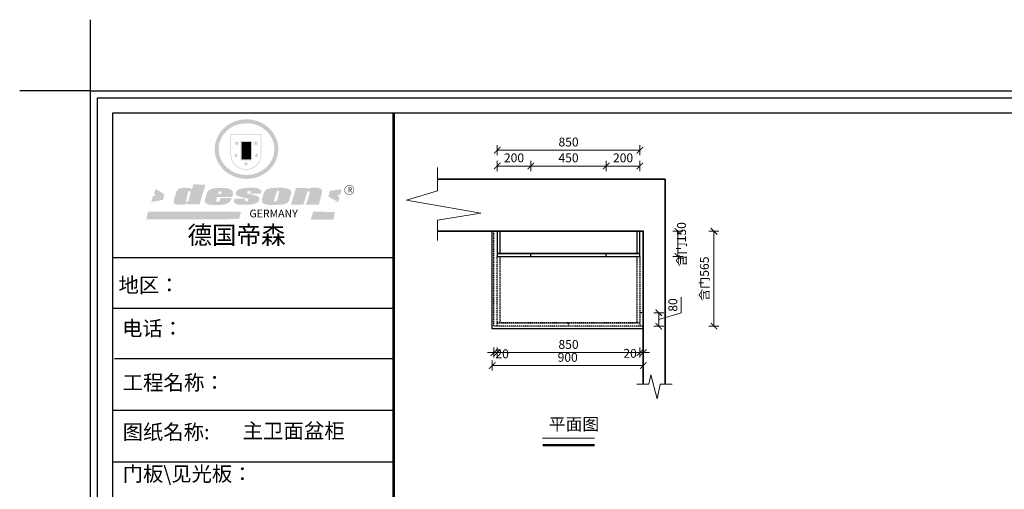
# Model space of a CAD drawing. Units: inches. Extents: x 1470733 to 1514930, y -350062 to -339711.
# Drawn here: x 1485983 to 1491851, y -345745 to -342950 of the extents above; entities that cross this region are included whole.
import ezdxf

# ---------------------------------------------------------------- set-up
doc = ezdxf.new("R2010")
doc.units = ezdxf.units.IN
doc.linetypes.add('DASH', pattern=[0.35, 0.25, -0.1])
doc.linetypes.add('HIDDEN', pattern=[9.525, 6.35, -3.175])
for name, color, linetype in [('250', 250, 'Continuous'), ('251', 251, 'Continuous'), ('外轮廓线', 47, 'HIDDEN')]:
    doc.layers.add(name, color=color, linetype=linetype)
for name, color, linetype, lineweight in [('4文字说明', 6, 'Continuous', 13), ('Q 墙体', 228, 'Continuous', 35), ('W 文字', 140, 'Continuous', 15), ('审核', 2, 'Continuous', 15)]:
    doc.layers.add(name, color=color, linetype=linetype, lineweight=lineweight)
doc.styles.add('-宋体', font='txt', dxfattribs={"width": 0.7})
doc.styles.get("Standard").update_dxf_attribs({"font": 'txt.shx'})
doc.styles.add('黑体', font='simhei.ttf', dxfattribs={"width": 0.9})
doc.dimstyles.new('常规标注', dxfattribs={"dimscale": 24, "dimtxt": 2.2, "dimasz": 1.6, "dimexe": 1.25, "dimexo": 0.625, "dimtad": 1, "dimdec": 0, "dimdsep": 46, "dimtxsty": '黑体', "dimblk": 'ARCHTICK', "dimcen": 2, "dimclrd": 5, "dimclre": 5, "dimclrt": 256, "dimadec": 0, "dimazin": 0, "dimtfac": 1, "dimtdec": 0, "dimtmove": 1, "dimatfit": 3, "dimfxl": 1.25, "dimfxlon": 1, "dimlwd": 15, "dimlwe": 15, "dimarcsym": 1})

# ---------------------------------------------------------------- blocks, each defined once
blk = doc.blocks.new('SAF')
h = blk.add_hatch(color=250)
h.dxf.hatch_style = 1
h.paths.add_polyline_path([(129249, 28065.7), (129000.5, 28065.7), (129000.5, 27902.8, 1), (129249, 27902.8)])
h.paths.add_polyline_path([(129243.8, 28060.6), (129243.8, 27902.8, -1), (129005.7, 27902.8), (129005.7, 28060.6)], flags=16)
h = blk.add_hatch(color=256)
h.paths.add_polyline_path([(129224.5, 27997), (129208.9, 27997), (129204.1, 28011.7), (129199.3, 27997), (129183.8, 27997), (129196.4, 27987.9), (129191.6, 27973.1), (129204.1, 27982.2), (129216.7, 27973.1), (129211.9, 27987.9)])
h.paths.add_polyline_path([(129229.6, 27900.8), (129214.1, 27900.8), (129209.3, 27915.5), (129204.5, 27900.8), (129189, 27900.8), (129201.5, 27891.7), (129196.7, 27876.9), (129209.3, 27886), (129221.8, 27876.9), (129217, 27891.7)])
h.paths.add_polyline_path([(129145.3, 27833.8), (129129.8, 27833.8), (129125, 27848.5), (129120.2, 27833.8), (129104.7, 27833.8), (129117.3, 27824.7), (129112.5, 27809.9), (129125, 27819), (129137.6, 27809.9), (129132.8, 27824.7)])
h.paths.add_polyline_path([(129066.4, 27900.8), (129050.9, 27900.8), (129046.1, 27915.5), (129041.3, 27900.8), (129025.8, 27900.8), (129038.3, 27891.7), (129033.6, 27876.9), (129046.1, 27886), (129058.7, 27876.9), (129053.9, 27891.7)])
h.paths.add_polyline_path([(129071.6, 27997), (129056.1, 27997), (129051.3, 28011.7), (129046.5, 27997), (129030.9, 27997), (129043.5, 27987.9), (129038.7, 27973.1), (129051.3, 27982.2), (129063.8, 27973.1), (129059, 27987.9)])
h = blk.add_hatch(color=250)
h.dxf.hatch_style = 1
h.paths.add_polyline_path([(129172.7, 28009.8), (129082.7, 28009.8), (129082.7, 27853.2), (129172.7, 27853.2)])
h.paths.add_polyline_path([(129165, 27861), (129090.4, 27861), (129090.4, 28002.1), (129165, 28002.1)], flags=16)
blk.add_hatch(color=256).paths.add_polyline_path([(129165, 28002.1), (129090.4, 28002.1), (129090.4, 27955.1), (129165, 27955.1)])
h = blk.add_hatch(color=1)
h.dxf.hatch_style = 1
h.paths.add_polyline_path([(129165, 27955.1), (129090.4, 27955.1), (129090.4, 27908), (129165, 27908)])
h = blk.add_hatch(color=2)
h.dxf.hatch_style = 1
h.paths.add_polyline_path([(129165, 27908), (129090.4, 27908), (129090.4, 27861), (129165, 27861)])
h = blk.add_hatch(color=1)
h.dxf.hatch_style = 1
h.paths.add_polyline_path([(128470.6, 27584.9), (128400.4, 27625.3), (128388.3, 27582.4), (128404.8, 27569.6), (128381.4, 27567.7), (128366.7, 27520.3), (128462.4, 27539.1)])
h.paths.add_polyline_path([(129889.6, 27622.7), (129795.5, 27610.5), (129786.4, 27563.5), (129863.8, 27519.5), (129874.5, 27559), (129853.2, 27574.1), (129880.5, 27578.7)])
h.paths.add_polyline_path([(129837.8, 27439.7), (129663.3, 27444.9), (129643.2, 27380.1), (129823.6, 27380.8)])
h.paths.add_polyline_path([(129085.2, 27442.4), (128342, 27443.5), (128325.3, 27382.8), (129069.7, 27383.9)])
h = blk.add_hatch(color=157)
h.paths.add_polyline_path([(128800.7, 27659.2), (128703.6, 27662.3), (128695, 27626.4), (128688, 27626.3), (128686.9, 27626.3), (128685, 27626.7), (128683.6, 27627.2), (128682.2, 27627.7), (128679, 27629.3), (128676.7, 27630.5), (128673.2, 27631.6), (128668.7, 27632.8), (128664.9, 27633.6), (128657.5, 27634.3), (128653.3, 27634.7), (128651.3, 27634.9), (128648.4, 27634.9), (128645.8, 27634.8), (128642.4, 27634.9), (128634, 27634.8), (128630.9, 27634.8), (128628.7, 27634.8), (128627.4, 27634.8), (128625.1, 27634.7), (128623.1, 27634.6), (128621.5, 27634.5), (128620.7, 27634.5), (128619.6, 27634.2), (128617.7, 27633.9), (128615.9, 27633.6), (128611.6, 27632.7), (128606.4, 27631.6), (128603.3, 27630.8), (128602.3, 27630.6), (128601.4, 27630.4), (128600.7, 27630.2), (128599.7, 27630), (128598.8, 27629.7), (128597.9, 27629.5), (128597.8, 27629.5), (128597.4, 27629.4), (128597.3, 27629.4), (128597.1, 27629.3), (128596.7, 27629.2), (128596.3, 27629), (128595.8, 27628.8), (128595.2, 27628.6), (128594.9, 27628.5), (128594.5, 27628.4), (128593.9, 27628.1), (128592.9, 27627.7), (128591.9, 27627.4), (128591.4, 27627.2), (128591, 27627), (128590.5, 27626.8), (128590.1, 27626.6), (128589.6, 27626.3), (128589.3, 27626.1), (128589, 27625.9), (128588.6, 27625.7), (128588.2, 27625.4), (128587.8, 27625.1), (128587.4, 27624.8), (128586.9, 27624.5), (128586.7, 27624.4), (128586.5, 27624.3), (128586.3, 27624.1), (128586.1, 27624), (128585.8, 27623.8), (128585.3, 27623.5), (128584.8, 27623.1), (128584.1, 27622.6), (128583.3, 27622), (128582.6, 27621.5), (128582, 27621), (128581.5, 27620.7), (128581.1, 27620.4), (128580.6, 27620), (128580.3, 27619.8), (128580, 27619.5), (128579.5, 27619.2), (128579.1, 27618.9), (128578.6, 27618.6), (128578.1, 27618.2), (128577.6, 27617.8), (128577, 27617.3), (128576.2, 27616.6), (128575.7, 27616), (128575.3, 27615.5), (128575, 27615), (128574.4, 27614.3), (128573.9, 27613.7), (128573.3, 27612.9), (128572.7, 27612), (128571.9, 27610.9), (128571.2, 27609.7), (128570.6, 27608.8), (128569.8, 27607.6), (128568.9, 27606), (128568.1, 27604.4), (128567.5, 27602.6), (128546.9, 27533.4), (128545.6, 27527.5), (128545.6, 27524.2), (128545.2, 27519.3), (128545.6, 27514.9), (128548.2, 27511.8), (128552.9, 27506.6), (128557.3, 27504.3), (128565.9, 27501.9), (128574.2, 27500.6), (128586.2, 27500.6), (128596.1, 27500.6), (128631.3, 27501.3), (128642.8, 27506.2), (128649.7, 27507.8), (128656.9, 27509.4), (128656.2, 27501.8), (128752.5, 27501.8)])
h.paths.add_polyline_path([(128681.7, 27598.1), (128681.2, 27592), (128663.5, 27529.3), (128661.7, 27526.6), (128659.8, 27524.9), (128646.3, 27524.6), (128644.8, 27526.1), (128644.3, 27527.6), (128644.1, 27529.8), (128662.2, 27600.5), (128663.9, 27604), (128665.3, 27606.4), (128665.9, 27607), (128667, 27607.3), (128669.3, 27607.3), (128681.7, 27607.2), (128682, 27606.8), (128682, 27606.2)], flags=16)
h = blk.add_hatch(color=157)
h.paths.add_polyline_path([(129018.2, 27605.1), (129015.3, 27609.8), (129010.4, 27615.9), (129005.8, 27619.5), (129001.3, 27622.7), (128996.4, 27624.8), (128988.4, 27627.5), (128981.4, 27629.9), (128976.6, 27631.1), (128970.2, 27631.9), (128887.3, 27632.6), (128879.3, 27632.1), (128870.6, 27631.1), (128862.9, 27629.8), (128856.1, 27628.1), (128849.3, 27625.8), (128843.4, 27623.4), (128838.1, 27621), (128833.8, 27618.7), (128829.6, 27615.7), (128825.4, 27611.8), (128821.4, 27607.2), (128818.6, 27603.4), (128815.2, 27598.5), (128812.2, 27593.9), (128810.5, 27589.8), (128798.7, 27551.2), (128796.4, 27538.4), (128795.2, 27528.7), (128795.4, 27523.3), (128795.7, 27521.9), (128796.1, 27520.7), (128796.6, 27519.4), (128797.9, 27517.8), (128799.4, 27516), (128801.9, 27513.9), (128805.3, 27511.5), (128808.7, 27509), (128814.8, 27505.1), (128820.1, 27503.2), (128828.3, 27500.7), (128838.8, 27499.8), (128849.2, 27498.8), (128861.5, 27498.2), (128925, 27498.4), (128936.8, 27499.7), (128944.1, 27500.9), (128951.1, 27502.2), (128959.3, 27504.2), (128968.6, 27507.3), (128975.4, 27510.6), (128980.3, 27512.9), (128985.7, 27515.6), (128990.4, 27519), (128994.4, 27523), (128999, 27528.8), (129003, 27534.1), (129005.7, 27538.6), (129009.1, 27545.4), (129011.8, 27552.7), (128921.5, 27552.7), (128919.9, 27544.8), (128917.1, 27539.7), (128915, 27532.3), (128912.3, 27528), (128906.7, 27525.2), (128893.2, 27524.9), (128886.3, 27525.7), (128886.6, 27530.3), (128889.4, 27541.7), (128891.9, 27561.8), (129016.9, 27561.8), (129019.3, 27574.1), (129020.4, 27582), (129020.3, 27589), (129019.8, 27595.8)])
h.paths.add_polyline_path([(128905.6, 27594.1), (128906.5, 27597.6), (128907.7, 27600.8), (128909.3, 27603.2), (128910.7, 27605.1), (128911.6, 27605.7), (128913.4, 27607.1), (128915.8, 27607.7), (128917.6, 27607.7), (128920.8, 27607.7), (128922.6, 27607.4), (128924.9, 27607), (128926.5, 27605.1), (128927.8, 27603.6), (128928, 27601.7), (128928.2, 27600.2), (128928.2, 27596.2), (128927.6, 27592.1), (128927.2, 27589.7), (128926.6, 27586.4), (128904.6, 27586.2), (128905.2, 27591.1)], flags=16)
h.paths.add_polyline_path([(129167.3, 27581.7), (129163.2, 27583), (129158.9, 27583.9), (129154.5, 27585), (129149.3, 27586.6), (129145, 27588.2), (129141.7, 27589.6), (129139, 27591.6), (129136.6, 27595.3), (129136.2, 27597.6), (129136.1, 27599.1), (129136.1, 27601.1), (129136.3, 27602.9), (129136.8, 27605), (129137.2, 27605.7), (129137.7, 27606.4), (129138.3, 27607.6), (129139.6, 27607.6), (129162.1, 27608), (129161.9, 27592.4), (129158.1, 27592.4), (129157.6, 27587.6), (129244.5, 27588.3), (129246, 27592), (129246.7, 27595.1), (129247.2, 27598.8), (129247.2, 27603.9), (129246.5, 27610.3), (129242.7, 27616.5), (129238.3, 27620.4), (129233.6, 27623.5), (129227, 27626.8), (129220.2, 27629.7), (129212.6, 27631.7), (129197.6, 27634.6), (129185.1, 27635.8), (129168.6, 27635.9), (129154.8, 27635.9), (129142.6, 27635.6), (129128.9, 27634.5), (129117.8, 27633.4), (129105.9, 27631.7), (129093.8, 27629.7), (129089.5, 27628.8), (129083.5, 27627.6), (129074.1, 27625), (129069.8, 27623.2), (129064.5, 27620.1), (129060.5, 27617.3), (129057, 27614.1), (129054.6, 27611.7), (129053.7, 27610.6), (129052.9, 27609.6), (129051.4, 27607.7), (129050.1, 27606.1), (129049.1, 27604.8), (129048.3, 27603.7), (129047.6, 27602), (129047, 27600.5), (129046, 27597.8), (129045.5, 27596.1), (129044.9, 27594.1), (129044.6, 27591.9), (129044.3, 27588.6), (129044.3, 27587.1), (129044.3, 27584.3), (129044.3, 27582.3), (129044.7, 27580.2), (129045.7, 27578.8), (129048, 27576.7), (129050.8, 27574.7), (129056.5, 27570.5), (129060.5, 27568.7), (129063, 27567.7), (129066.2, 27566.6), (129071.5, 27565.1), (129076.2, 27563.8), (129081.9, 27562), (129099.9, 27556.9), (129127, 27550.9), (129137.9, 27547.9), (129143, 27546.8), (129144.1, 27546), (129144.6, 27545.2), (129144.9, 27540.8), (129145, 27534.2), (129144.5, 27532.7), (129143.9, 27531.6), (129141, 27529.3), (129138.1, 27527), (129136.6, 27526.5), (129134.5, 27526.4), (129118.3, 27526.4), (129117.7, 27527.1), (129117.8, 27537.6), (129117.6, 27538.8), (129118.2, 27540.4), (129118.7, 27542.1), (129119, 27542.7), (129121.3, 27544.4), (129121.1, 27548.1), (129031.2, 27548.5), (129030.8, 27535.3), (129029.8, 27527.4), (129029.6, 27524.4), (129029.8, 27521.4), (129030.4, 27519), (129031.9, 27516.6), (129035.5, 27513.4), (129039.6, 27511.1), (129043.3, 27508.9), (129050.2, 27505.5), (129057.2, 27503.4), (129066.2, 27500.9), (129074.3, 27499.4), (129085, 27499), (129156.4, 27499), (129168.6, 27500.5), (129186.2, 27504), (129196.9, 27508), (129211.7, 27514.2), (129215.5, 27516), (129218.9, 27518.3), (129222.8, 27522.2), (129226.7, 27527.2), (129229.7, 27532.1), (129232.1, 27538.3), (129233.2, 27544.3), (129233.5, 27548.7), (129233.4, 27552), (129232.4, 27555.7), (129230.5, 27558.6), (129228, 27561), (129225.1, 27563.1), (129221.6, 27565.2), (129217.7, 27567.5), (129213.3, 27569.2), (129206.1, 27572.3), (129198.3, 27574.1), (129190.4, 27575.2), (129184.7, 27576.4), (129180.4, 27577.6), (129176.4, 27578.8), (129172.1, 27580.1)])
h.paths.add_polyline_path([(129467.5, 27527.5), (129470.5, 27533.4), (129485.7, 27585.3), (129488.9, 27597.3), (129488.9, 27602), (129487.3, 27606.8), (129484.7, 27611), (129482.8, 27613.9), (129479.9, 27617), (129476.8, 27619.3), (129473.4, 27621.4), (129467.4, 27624.4), (129461.5, 27626.7), (129450.5, 27629.9), (129436.5, 27632.5), (129427.2, 27633.9), (129415.6, 27635.4), (129402.2, 27636), (129342.7, 27634), (129333.9, 27633.9), (129321, 27631.8), (129312.7, 27630.1), (129304.6, 27627.7), (129297, 27625), (129287.5, 27619.2), (129281.4, 27614.3), (129276.2, 27609.7), (129272.8, 27605.2), (129269.2, 27597.5), (129265.8, 27590.2), (129253.7, 27545.4), (129253.7, 27534.5), (129254, 27530.1), (129254.6, 27524.3), (129255, 27521.1), (129256.4, 27517.8), (129258.2, 27514.9), (129260.4, 27512.4), (129263.9, 27509.7), (129267.8, 27507.2), (129273.6, 27504.6), (129277.2, 27503.2), (129281.8, 27501.7), (129286.6, 27500.6), (129290.8, 27499.7), (129295.5, 27499.3), (129302.1, 27498.4), (129308.2, 27497.7), (129315.5, 27497.8), (129404.5, 27499.1), (129410.7, 27499.7), (129417, 27500.7), (129422.3, 27502), (129429.7, 27503.9), (129440, 27507.2), (129446.4, 27509.9), (129452, 27513), (129456.8, 27516.2), (129460.8, 27519.5), (129464.4, 27523.2)])
h.paths.add_polyline_path([(129348.8, 27528.6), (129349, 27530), (129371.8, 27602.9), (129373.5, 27606.1), (129374.5, 27607.2), (129375.8, 27607.6), (129377.4, 27607.8), (129389.3, 27607.8), (129390.5, 27607.7), (129391.8, 27606.8), (129391.8, 27604.8), (129373.1, 27530.5), (129372, 27528.5), (129370.4, 27527.1), (129368, 27526.3), (129364.5, 27525.8), (129350.1, 27524.9), (129349.6, 27525.4), (129349.2, 27526.3), (129349, 27527.4)], flags=16)
h.paths.add_polyline_path([(129617.6, 27604.2), (129618.5, 27605.6), (129619.6, 27606.6), (129620.9, 27607.1), (129623.2, 27607.1), (129631.1, 27607.1), (129633.5, 27607), (129635.1, 27606.4), (129635.9, 27604.9), (129636.1, 27602.2), (129636.3, 27599), (129636.1, 27596), (129635.9, 27593.1), (129635, 27590.4), (129605.8, 27500.7), (129709.6, 27500.7), (129733.9, 27597.4), (129734.5, 27604.5), (129734.7, 27609.3), (129734.4, 27615.5), (129733.9, 27618.1), (129733, 27620.2), (129731.4, 27621.8), (129728.6, 27624.3), (129722, 27627.8), (129713.8, 27631.1), (129707.2, 27633.5), (129705.4, 27634.4), (129702.7, 27635.3), (129700.4, 27635.7), (129698.4, 27635.9), (129696.6, 27636), (129688.2, 27636), (129680.8, 27636.1), (129670.7, 27636.2), (129664.9, 27636.1), (129658.3, 27635.9), (129655.2, 27635.6), (129652.1, 27635.3), (129649.2, 27634.9), (129646.1, 27634.3), (129642.5, 27633.6), (129639.9, 27632.7), (129637.3, 27631.6), (129634.8, 27630.3), (129632.9, 27629.1), (129631, 27628), (129628.7, 27626), (129624.7, 27626.2), (129626, 27633.6), (129525.6, 27634.3), (129485.6, 27500), (129584.9, 27500.8)])
h = blk.add_hatch(color=157)
h.dxf.hatch_style = 1
h.paths.add_polyline_path([(129913.2, 27617.2, 1), (129990.9, 27617.2, 1)])
h.paths.add_polyline_path([(129987.7, 27617.2, -1), (129916.4, 27617.2, -1)], flags=16)
at = {"color": 157, "attachment_point": 1}
for s, insert, char_height, width in [('{\\fArial|b0|i0|c0|p34;R}', (129941.1, 27638.8), 39.537, 33.171), ('{\\fArial|b0|i0|c0|p34;GERMANY}', (129153, 27459.7), 61.776, 102919.526)]:
    blk.add_mtext(s, dxfattribs=dict(at, insert=insert, char_height=char_height, width=width))
blk = doc.blocks.new('AFERT')
h = blk.add_hatch(color=250)
h.dxf.hatch_style = 1
edge = h.paths.add_edge_path()
edge.add_spline(control_points=[(128874.9, 27944.3), (128874.9, 27937.6), (128875.2, 27930.9), (128876.7, 27913.3), (128878.6, 27902.3), (128883.8, 27880.9), (128887.2, 27870.3), (128895.5, 27849.7), (128900.4, 27839.7), (128911.7, 27820.5), (128918, 27811.2), (128931.9, 27793.6), (128939.6, 27785.3), (128955.9, 27769.8), (128964.6, 27762.5), (128983.1, 27749.2), (128992.8, 27743.2), (129012.9, 27732.4), (129023.4, 27727.6), (129044.9, 27719.5), (129055.9, 27716.1), (129078.4, 27710.8), (129089.8, 27708.9), (129112.8, 27706.5), (129124.4, 27706.1), (129147.5, 27706.6), (129159, 27707.6), (129181.9, 27711.1), (129193.2, 27713.6), (129215.3, 27720), (129226.2, 27723.9), (129247.2, 27733), (129257.4, 27738.3), (129275.3, 27749), (129283.1, 27754.4), (129298.1, 27765.8), (129305.3, 27772), (129318.8, 27785), (129325.2, 27791.9), (129337, 27806.3), (129342.5, 27813.8), (129352.6, 27829.5), (129357.1, 27837.6), (129366, 27855.8), (129370.1, 27866.1), (129376.7, 27887.1), (129379.3, 27897.8), (129382.8, 27919.5), (129383.8, 27930.5), (129384, 27950.6), (129383.6, 27959.9), (129381.7, 27976.6), (129380.4, 27984.2), (129377.2, 27999.1), (129375.2, 28006.5), (129370.4, 28021.1), (129367.7, 28028.3), (129361, 28043.5), (129356.9, 28051.4), (129347.8, 28066.9), (129342.8, 28074.4), (129331.9, 28088.7), (129326.1, 28095.6), (129313.6, 28108.7), (129307, 28115), (129290.8, 28128.7), (129280.8, 28135.9), (129259.9, 28149), (129248.9, 28154.8), (129228.2, 28163.8), (129218.6, 28167.4), (129196.7, 28174.1), (129184.3, 28177), (129161.3, 28180.6), (129150.8, 28181.7), (129127.5, 28182.6), (129114.7, 28182.2), (129091.6, 28179.9), (129081.1, 28178.2), (129058.5, 28173.2), (129046.4, 28169.6), (129023.3, 28161), (129012.3, 28155.9), (128992.8, 28145.4), (128984.3, 28140.1), (128966.3, 28127.4), (128957, 28119.8), (128939.7, 28103.5), (128931.7, 28094.7), (128917.1, 28076.2), (128910.5, 28066.4), (128900.1, 28048), (128895.9, 28039.6), (128888.1, 28020.9), (128884.6, 28010.5), (128879.2, 27989.4), (128877.3, 27978.7), (128875.3, 27960.1), (128874.9, 27952.2), (128874.9, 27944.3)], knot_values=[0, 0, 0, 0, 0.08344, 0.08344, 0.221011, 0.221011, 0.358582, 0.358582, 0.496153, 0.496153, 0.633724, 0.633724, 0.771295, 0.771295, 0.908866, 0.908866, 1.046437, 1.046437, 1.184008, 1.184008, 1.321579, 1.321579, 1.45915, 1.45915, 1.596721, 1.596721, 1.734292, 1.734292, 1.871863, 1.871863, 2.009434, 2.009434, 2.147005, 2.147005, 2.261445, 2.261445, 2.375884, 2.375884, 2.490324, 2.490324, 2.604764, 2.604764, 2.719204, 2.719204, 2.856038, 2.856038, 2.992873, 2.992873, 3.129708, 3.129708, 3.244736, 3.244736, 3.340002, 3.340002, 3.435269, 3.435269, 3.530535, 3.530535, 3.641049, 3.641049, 3.751563, 3.751563, 3.862077, 3.862077, 3.972591, 3.972591, 4.120868, 4.120868, 4.269951, 4.269951, 4.392246, 4.392246, 4.543829, 4.543829, 4.669237, 4.669237, 4.820987, 4.820987, 4.946437, 4.946437, 5.096748, 5.096748, 5.242147, 5.242147, 5.36333, 5.36333, 5.508179, 5.508179, 5.653028, 5.653028, 5.797877, 5.797877, 5.914044, 5.914044, 6.049342, 6.049342, 6.184641, 6.184641, 6.283185, 6.283185, 6.283185, 6.283185], degree=3, periodic=0)
edge = h.paths.add_edge_path(flags=16)
edge.add_ellipse((129129.4, 27944.3), major_axis=(-223.6, 0), ratio=0.926136, start_angle=0, end_angle=360)
blk.add_blockref('SAF', (0, 0))
blk = doc.blocks.new('_ArchTick')
at = {"color": 0, "linetype": 'ByBlock', "const_width": 0.15}
blk.add_lwpolyline([(-0.5, -0.5), (0.5, 0.5)], dxfattribs=at)
blk = doc.blocks.new('*D127')
at = {"color": 5, "lineweight": 15, "transparency": 16777216}
for p, q in [((1489029.3, -343850.8), (1489029.3, -343790.8)), ((1489479.3, -343850.8), (1489479.3, -343790.8)), ((1489479.3, -343820.8), (1489029.3, -343820.8))]:
    blk.add_line(p, q, dxfattribs=at)
at = {"layer": 'Defpoints', "color": 0, "transparency": 16777216}
for p in [(1489029.3, -343820.8), (1489029.3, -344359.5, 13.8), (1489479.3, -344359.5, 13.8)]:
    blk.add_point(p, dxfattribs=at)
at = {"color": 5, "lineweight": 15, "transparency": 16777216, "xscale": 38.40000000000001, "yscale": 38.40000000000001, "zscale": 38.40000000000001, "rotation": 180}
blk.add_blockref('_ArchTick', (1489029.3, -343820.8), dxfattribs=at)
at = {"color": 5, "lineweight": 15, "transparency": 16777216, "xscale": 38.40000000000001, "yscale": 38.40000000000001, "zscale": 38.40000000000001}
blk.add_blockref('_ArchTick', (1489479.3, -343820.8), dxfattribs=at)
at = {"transparency": 16777216, "insert": (1489254.3, -343779.1), "char_height": 52.8, "attachment_point": 5, "style": '黑体'}
blk.add_mtext('450', dxfattribs=at)
blk = doc.blocks.new('*D144')
at = {"color": 5, "lineweight": 15, "transparency": 16777216}
for p, q in [((1488829.3, -343756.6), (1488829.3, -343696.6)), ((1489679.3, -343726.6), (1488829.3, -343726.6)), ((1489679.3, -343756.6), (1489679.3, -343696.6))]:
    blk.add_line(p, q, dxfattribs=at)
at = {"layer": 'Defpoints', "color": 0, "transparency": 16777216}
for p in [(1488829.3, -343726.6), (1488829.3, -344209.5), (1489679.3, -344209.5)]:
    blk.add_point(p, dxfattribs=at)
at = {"color": 5, "lineweight": 15, "transparency": 16777216, "xscale": 38.40000000000001, "yscale": 38.40000000000001, "zscale": 38.40000000000001, "rotation": 180}
blk.add_blockref('_ArchTick', (1488829.3, -343726.6), dxfattribs=at)
at = {"color": 5, "lineweight": 15, "transparency": 16777216, "xscale": 38.40000000000001, "yscale": 38.40000000000001, "zscale": 38.40000000000001}
blk.add_blockref('_ArchTick', (1489679.3, -343726.6), dxfattribs=at)
at = {"transparency": 16777216, "insert": (1489254.3, -343684.9), "char_height": 52.8, "attachment_point": 5, "style": '黑体'}
blk.add_mtext('850', dxfattribs=at)
blk = doc.blocks.new('*D145')
at = {"color": 5, "lineweight": 15, "transparency": 16777216}
for p, q in [((1489875.9, -344209.5), (1489935.9, -344209.5)), ((1489905.9, -344209.5), (1489905.9, -344359.5)), ((1489875.9, -344359.5), (1489935.9, -344359.5))]:
    blk.add_line(p, q, dxfattribs=at)
at = {"layer": 'Defpoints', "color": 0, "transparency": 16777216}
for p in [(1489699.3, -344209.5), (1489679.3, -344359.5), (1489905.9, -344359.5)]:
    blk.add_point(p, dxfattribs=at)
at = {"color": 5, "lineweight": 15, "transparency": 16777216, "xscale": 38.40000000000001, "yscale": 38.40000000000001, "zscale": 38.40000000000001}
for p, rotation in [((1489905.9, -344209.5), 90), ((1489905.9, -344359.5), 270)]:
    blk.add_blockref('_ArchTick', p, dxfattribs=dict(at, rotation=rotation))
at = {"transparency": 16777216, "insert": (1489934.8, -344287), "char_height": 52.8, "attachment_point": 5, "rotation": 90, "style": '黑体'}
blk.add_mtext('含门150', dxfattribs=at)
blk = doc.blocks.new('*D146')
at = {"color": 5, "lineweight": 15, "transparency": 16777216}
for p, q in [((1489679.3, -344901.5), (1489679.3, -344961.5)), ((1489699.3, -344901.5), (1489699.3, -344961.5)), ((1489679.3, -344931.5), (1489640.9, -344931.5)), ((1489699.3, -344931.5), (1489679.3, -344931.5)), ((1489699.3, -344931.5), (1489737.7, -344931.5))]:
    blk.add_line(p, q, dxfattribs=at)
at = {"layer": 'Defpoints', "color": 0, "transparency": 16777216}
for p in [(1489679.3, -344774.5), (1489699.3, -344789.5), (1489679.3, -344931.5)]:
    blk.add_point(p, dxfattribs=at)
at = {"color": 5, "lineweight": 15, "transparency": 16777216, "xscale": 38.40000000000001, "yscale": 38.40000000000001, "zscale": 38.40000000000001}
blk.add_blockref('_ArchTick', (1489679.3, -344931.5), dxfattribs=at)
at = {"color": 5, "lineweight": 15, "transparency": 16777216, "xscale": 38.40000000000001, "yscale": 38.40000000000001, "zscale": 38.40000000000001, "rotation": 180}
blk.add_blockref('_ArchTick', (1489699.3, -344931.5), dxfattribs=at)
at = {"transparency": 16777216, "insert": (1489621.1, -344942.9), "char_height": 52.8, "attachment_point": 5, "style": '黑体'}
blk.add_mtext('20', dxfattribs=at)
blk = doc.blocks.new('*D147')
at = {"color": 5, "lineweight": 15, "transparency": 16777216}
for p, q in [((1488829.3, -344901.5), (1488829.3, -344961.5)), ((1489679.3, -344901.5), (1489679.3, -344961.5)), ((1489679.3, -344931.5), (1488829.3, -344931.5))]:
    blk.add_line(p, q, dxfattribs=at)
at = {"layer": 'Defpoints', "color": 0, "transparency": 16777216}
for p in [(1488829.3, -344774.5), (1489679.3, -344774.5), (1488829.3, -344931.5)]:
    blk.add_point(p, dxfattribs=at)
at = {"color": 5, "lineweight": 15, "transparency": 16777216, "xscale": 38.40000000000001, "yscale": 38.40000000000001, "zscale": 38.40000000000001, "rotation": 180}
blk.add_blockref('_ArchTick', (1488829.3, -344931.5), dxfattribs=at)
at = {"color": 5, "lineweight": 15, "transparency": 16777216, "xscale": 38.40000000000001, "yscale": 38.40000000000001, "zscale": 38.40000000000001}
blk.add_blockref('_ArchTick', (1489679.3, -344931.5), dxfattribs=at)
at = {"transparency": 16777216, "insert": (1489254.3, -344889.8), "char_height": 52.8, "attachment_point": 5, "style": '黑体'}
blk.add_mtext('850', dxfattribs=at)
blk = doc.blocks.new('*D148')
at = {"color": 5, "lineweight": 15, "transparency": 16777216}
for p, q in [((1488809.3, -344901.5), (1488809.3, -344961.5)), ((1488829.3, -344901.5), (1488829.3, -344961.5)), ((1488809.3, -344931.5), (1488770.9, -344931.5)), ((1488829.3, -344931.5), (1488809.3, -344931.5)), ((1488829.3, -344931.5), (1488867.7, -344931.5))]:
    blk.add_line(p, q, dxfattribs=at)
at = {"layer": 'Defpoints', "color": 0, "transparency": 16777216}
for p in [(1488809.3, -344774.5), (1488829.3, -344774.5), (1488809.3, -344931.5)]:
    blk.add_point(p, dxfattribs=at)
at = {"color": 5, "lineweight": 15, "transparency": 16777216, "xscale": 38.40000000000001, "yscale": 38.40000000000001, "zscale": 38.40000000000001}
blk.add_blockref('_ArchTick', (1488809.3, -344931.5), dxfattribs=at)
at = {"color": 5, "lineweight": 15, "transparency": 16777216, "xscale": 38.40000000000001, "yscale": 38.40000000000001, "zscale": 38.40000000000001, "rotation": 180}
blk.add_blockref('_ArchTick', (1488829.3, -344931.5), dxfattribs=at)
at = {"transparency": 16777216, "insert": (1488858.4, -344945.7), "char_height": 52.8, "attachment_point": 5, "style": '黑体'}
blk.add_mtext('20', dxfattribs=at)
blk = doc.blocks.new('*D149')
at = {"color": 5, "lineweight": 15, "transparency": 16777216}
for p, q in [((1488799.3, -344978.3), (1488799.3, -345038.3)), ((1488799.3, -345008.3), (1489699.3, -345008.3)), ((1489699.3, -344978.3), (1489699.3, -345038.3))]:
    blk.add_line(p, q, dxfattribs=at)
at = {"layer": 'Defpoints', "color": 0, "transparency": 16777216}
for p in [(1488799.3, -344789.5), (1489699.3, -344789.5), (1489699.3, -345008.3)]:
    blk.add_point(p, dxfattribs=at)
at = {"color": 5, "lineweight": 15, "transparency": 16777216, "xscale": 38.40000000000001, "yscale": 38.40000000000001, "zscale": 38.40000000000001, "rotation": 180}
blk.add_blockref('_ArchTick', (1488799.3, -345008.3), dxfattribs=at)
at = {"color": 5, "lineweight": 15, "transparency": 16777216, "xscale": 38.40000000000001, "yscale": 38.40000000000001, "zscale": 38.40000000000001}
blk.add_blockref('_ArchTick', (1489699.3, -345008.3), dxfattribs=at)
at = {"transparency": 16777216, "insert": (1489249.3, -344966.6), "char_height": 52.8, "attachment_point": 5, "style": '黑体'}
blk.add_mtext('900', dxfattribs=at)
blk = doc.blocks.new('*D122')
at = {"color": 5, "lineweight": 15, "transparency": 16777216}
for p, q in [((1489479.3, -343850.8), (1489479.3, -343790.8)), ((1489679.3, -343850.8), (1489679.3, -343790.8)), ((1489679.3, -343820.8), (1489479.3, -343820.8))]:
    blk.add_line(p, q, dxfattribs=at)
at = {"layer": 'Defpoints', "color": 0, "transparency": 16777216}
for p in [(1489479.3, -343820.8), (1489479.3, -344359.5), (1489679.3, -344359.5, -13.8)]:
    blk.add_point(p, dxfattribs=at)
at = {"color": 5, "lineweight": 15, "transparency": 16777216, "xscale": 38.40000000000001, "yscale": 38.40000000000001, "zscale": 38.40000000000001, "rotation": 180}
blk.add_blockref('_ArchTick', (1489479.3, -343820.8), dxfattribs=at)
at = {"color": 5, "lineweight": 15, "transparency": 16777216, "xscale": 38.40000000000001, "yscale": 38.40000000000001, "zscale": 38.40000000000001}
blk.add_blockref('_ArchTick', (1489679.3, -343820.8), dxfattribs=at)
at = {"transparency": 16777216, "insert": (1489579.3, -343779.1), "char_height": 52.8, "attachment_point": 5, "style": '黑体'}
blk.add_mtext('200', dxfattribs=at)
blk = doc.blocks.new('*D123')
at = {"color": 5, "lineweight": 15, "transparency": 16777216}
for p, q in [((1488829.3, -343850.8), (1488829.3, -343790.8)), ((1489029.3, -343850.8), (1489029.3, -343790.8)), ((1489029.3, -343820.8), (1488829.3, -343820.8))]:
    blk.add_line(p, q, dxfattribs=at)
at = {"layer": 'Defpoints', "color": 0, "transparency": 16777216}
for p in [(1488829.3, -343820.8), (1488829.3, -344350.5, -13.8), (1489029.3, -344359.5)]:
    blk.add_point(p, dxfattribs=at)
at = {"color": 5, "lineweight": 15, "transparency": 16777216, "xscale": 38.40000000000001, "yscale": 38.40000000000001, "zscale": 38.40000000000001, "rotation": 180}
blk.add_blockref('_ArchTick', (1488829.3, -343820.8), dxfattribs=at)
at = {"color": 5, "lineweight": 15, "transparency": 16777216, "xscale": 38.40000000000001, "yscale": 38.40000000000001, "zscale": 38.40000000000001}
blk.add_blockref('_ArchTick', (1489029.3, -343820.8), dxfattribs=at)
at = {"transparency": 16777216, "insert": (1488929.3, -343779.1), "char_height": 52.8, "attachment_point": 5, "style": '黑体'}
blk.add_mtext('200', dxfattribs=at)
blk = doc.blocks.new('*D124')
at = {"color": 5, "lineweight": 15, "transparency": 16777216}
for p, q in [((1490090.9, -344209.5), (1490150.9, -344209.5)), ((1490120.9, -344209.5), (1490120.9, -344774.5)), ((1490090.9, -344774.5), (1490150.9, -344774.5))]:
    blk.add_line(p, q, dxfattribs=at)
at = {"layer": 'Defpoints', "color": 0, "transparency": 16777216}
for p in [(1489699.3, -344209.5), (1489679.3, -344774.5), (1490120.9, -344774.5)]:
    blk.add_point(p, dxfattribs=at)
at = {"color": 5, "lineweight": 15, "transparency": 16777216, "xscale": 38.40000000000001, "yscale": 38.40000000000001, "zscale": 38.40000000000001}
for p, rotation in [((1490120.9, -344209.5), 90), ((1490120.9, -344774.5), 270)]:
    blk.add_blockref('_ArchTick', p, dxfattribs=dict(at, rotation=rotation))
at = {"transparency": 16777216, "insert": (1490070.7, -344492), "char_height": 52.8, "attachment_point": 5, "rotation": 90, "style": '黑体'}
blk.add_mtext('含门565', dxfattribs=at)
blk = doc.blocks.new('*D244')
at = {"color": 5, "lineweight": 15, "transparency": 16777216}
for p, q in [((1489924.5, -344694.7), (1489924.5, -344601.4)), ((1489762.3, -344694.4), (1489821.9, -344694.4)), ((1489791.9, -344694.4), (1489791.9, -344774.5)), ((1489791.9, -344734.4), (1489924.5, -344694.7)), ((1489762.3, -344774.5), (1489821.9, -344774.5))]:
    blk.add_line(p, q, dxfattribs=at)
at = {"layer": 'Defpoints', "color": 0, "transparency": 16777216}
for p in [(1489698.2, -344694.4, -13.8), (1489699.3, -344774.5, -13.8), (1489791.9, -344774.5)]:
    blk.add_point(p, dxfattribs=at)
at = {"color": 5, "lineweight": 15, "transparency": 16777216, "xscale": 38.40000000000001, "yscale": 38.40000000000001, "zscale": 38.40000000000001}
for p, rotation in [((1489791.9, -344694.4), 90), ((1489791.9, -344774.5), 270)]:
    blk.add_blockref('_ArchTick', p, dxfattribs=dict(at, rotation=rotation))
at = {"transparency": 16777216, "insert": (1489882.8, -344648), "char_height": 52.8, "attachment_point": 5, "rotation": 90, "style": '黑体'}
blk.add_mtext('80', dxfattribs=at)

msp = doc.modelspace()

# ---------------------------------------------------------------- linework, layer by layer
at = {"ltscale": 0.5}
for p, q in [((1488799.29, -344789.47, -13.79), (1488799.29, -344209.47, -13.79)), ((1488799.29, -344209.47, -13.79), (1489699.29, -344209.47, -13.79)), ((1488829.29, -344209.47, -13.79), (1488829.29, -344339.47, -13.79)), ((1489679.29, -344209.47, -13.79), (1488829.29, -344209.47, -13.79)), ((1488845.29, -344209.47, -13.79), (1488845.29, -344339.47, -13.79)), ((1489663.29, -344339.47, -13.79), (1489663.29, -344209.47, -13.79)), ((1489679.29, -344339.47, -13.79), (1489679.29, -344209.47, -13.79)), ((1489699.29, -344209.47, -13.79), (1489699.29, -344789.47, -13.79)), ((1488829.29, -344339.47, -13.79), (1489679.29, -344339.47, -13.79)), ((1488829.29, -344341.47, -13.79), (1488829.29, -344359.47, -13.79)), ((1488829.29, -344341.47, -13.79), (1489679.29, -344341.47, -13.79)), ((1488829.29, -344359.47, -13.79), (1489679.29, -344359.47, -13.79)), ((1489029.29, -344359.47, 0), (1489029.29, -344341.47, 0)), ((1489479.29, -344359.47, 0), (1489479.29, -344341.47, 0)), ((1489679.29, -344359.47, -13.79), (1489679.29, -344341.47, -13.79)), ((1489699.29, -344789.47, -13.79), (1488799.29, -344789.47, -13.79))]:
    msp.add_line(p, q, dxfattribs=at)
at = {"color": 8, "linetype": 'DASH', "ltscale": 0.5}
for p, q in [((1488809.29, -344774.47, -13.79), (1488809.29, -344209.47, -13.79)), ((1488829.29, -344774.47, -13.79), (1488829.29, -344359.47, -13.79)), ((1488847.29, -344754.47, -13.79), (1488847.29, -344359.47, -13.79)), ((1489661.29, -344359.47, -13.79), (1489661.29, -344754.47, -13.79)), ((1489679.29, -344359.47, -13.79), (1489679.29, -344774.47, -13.79)), ((1489698.25, -344694.43, -13.79), (1489678.25, -344694.43, -13.79)), ((1489699.29, -344774.47, -13.79), (1488809.29, -344774.47, -13.79)), ((1489679.29, -344754.47, -13.79), (1488829.29, -344754.47, -13.79)), ((1489679.29, -344756.47, -13.79), (1488829.29, -344756.47, -13.79)), ((1489254.29, -344774.47, -13.79), (1489254.29, -344756.47, -13.79))]:
    msp.add_line(p, q, dxfattribs=at)
at = {"layer": '250'}
for q in [(1486405.78, -342949.98), (1485983.38, -343372.38)]:
    msp.add_line((1486405.78, -343372.38), q, dxfattribs=at)
at = {"layer": '251', "linetype": 'ByBlock', "lineweight": -3}
for p, q in [((1486448.02, -349386.19), (1486448.02, -343414.62)), ((1486448.02, -343414.62), (1494885.93, -343414.62)), ((1486448.02, -349386.19), (1486448.02, -343414.62)), ((1486448.02, -343414.62), (1494885.93, -343414.62)), ((1486538.16, -349296.22), (1486538.16, -343504.59)), ((1486538.16, -343504.59), (1494795.95, -343504.59)), ((1486538.16, -349296.22), (1486538.16, -343504.59)), ((1486538.16, -343504.59), (1494795.95, -343504.59)), ((1486538.16, -349296.22), (1486538.16, -343504.59)), ((1486538.16, -343504.59), (1494795.95, -343504.59)), ((1488211.87, -344367.67), (1486538.16, -344367.67)), ((1488067.63, -344367.67), (1486538.16, -344367.67)), ((1488067.63, -344367.67), (1486538.16, -344367.67)), ((1488211.87, -344668.69), (1486538.16, -344668.69)), ((1488211.87, -344968.75), (1486547.67, -344968.75)), ((1488211.87, -345276.67), (1486538.16, -345276.67)), ((1488211.87, -345584.59), (1486538.16, -345584.59))]:
    msp.add_line(p, q, dxfattribs=at)
at = {"layer": '251'}
msp.add_line((1488211.87, -349030.26), (1488211.87, -343504.59), dxfattribs=at)
at = {"layer": '251', "linetype": 'ByBlock', "lineweight": -3, "const_width": 14.93}
msp.add_lwpolyline([(1488211.87, -343504.59), (1488211.87, -349296.22)], dxfattribs=at)
at = {"layer": 'Q 墙体'}
msp.add_line((1489829.29, -345119.09, -13.79), (1489829.29, -343899.47, -13.79), dxfattribs=at)
at = {"layer": 'Q 墙体', "elevation": -13.79}
for points in [[(1488474.06, -343899.47), (1489829.29, -343899.47)], [(1488474.06, -344209.47), (1489699.29, -344209.47), (1489699.29, -345119.09)]]:
    msp.add_lwpolyline(points, dxfattribs=at)
at = {"layer": 'W 文字'}
msp.add_line((1489409.43, -345440.25, -13.79), (1489099.28, -345440.25, -13.79), dxfattribs=at)
at = {"layer": 'W 文字', "const_width": 14.66, "elevation": -13.79}
msp.add_lwpolyline([(1489099.28, -345483.1), (1489409.43, -345483.1)], dxfattribs=at)
at = {"layer": '外轮廓线', "linetype": 'ByBlock'}
for p, q in [((1486405.78, -343372.38), (1494928.17, -343372.38)), ((1486405.78, -349428.43), (1486405.78, -343372.38))]:
    msp.add_line(p, q, dxfattribs=at)
at = {"layer": '审核', "color": 8}
for p, q in [((1488474.06, -343829.03, -13.79), (1488474.06, -343968.22, -13.79)), ((1488474.06, -343968.22, -13.79), (1488288.53, -344023.16, -13.79)), ((1488288.53, -344023.16, -13.79), (1488731.25, -344101.99, -13.79)), ((1488731.25, -344101.99, -13.79), (1488474.06, -344144.16, -13.79)), ((1488474.06, -344144.16, -13.79), (1488474.06, -344265.22, -13.79)), ((1489744.61, -345064.82, -13.79), (1489732.47, -345119.09, -13.79)), ((1489781.9, -345206.77, -13.79), (1489744.61, -345064.82, -13.79)), ((1489732.47, -345119.09, -13.79), (1489661.09, -345119.09, -13.79)), ((1489801.25, -345119.09, -13.79), (1489781.9, -345206.77, -13.79)), ((1489872.57, -345119.09, -13.79), (1489801.25, -345119.09, -13.79))]:
    msp.add_line(p, q, dxfattribs=at)

# ---------------------------------------------------------------- block references
at = {"linetype": 'ByBlock', "lineweight": -3, "xscale": 0.7442672271281481, "yscale": 0.7442672271281481, "zscale": 0.7442672271281481}
msp.add_blockref('AFERT', (1391228.32, -364518.09), dxfattribs=at)

# ---------------------------------------------------------------- texts
at = {"layer": '251', "linetype": 'ByBlock', "lineweight": -3, "attachment_point": 1}
for s, insert, char_height, width in [('{\\fSimSun|b0|i0|c134|p54;德国帝森}', (1486983.15, -344178.55), 107.1745, 1350.2096), ('{\\fSimSun|b0|i0|c134|p54;地区： }', (1486572.47, -344485.16), 88.704, 1180.9064), ('{\\fSimSun|b0|i0|c134|p54;电话：}', (1486593.97, -344743.21), 88.704, 1571.1592), ('{\\fSimSun|b0|i0|c134|p54;工程名称：}', (1486596.49, -345065.34), 89.3121, 1558.0642), ('{\\fSimSun|b0|i0|c134|p54;\\H1.17x;图纸名称:}', (1486597.32, -345359.9), 75.8193, 2069.532), ('{\\fSimSun|b0|i0|c134|p54;\\H1.17x;图纸名称:}', (1486597.32, -345359.9), 75.8193, 1577.1509), ('{\\fSimSun|b0|i0|c134|p54;\\H1.17x;门板\\\\见光板：}', (1486597.32, -345608.89), 75.8193, 1281.3026)]:
    msp.add_mtext(s, dxfattribs=dict(at, insert=insert, char_height=char_height, width=width))
at = {"layer": '4文字说明', "linetype": 'ByBlock', "lineweight": -3, "insert": (1487311.52, -345352.65), "char_height": 89.3121, "width": 1558.0642, "attachment_point": 1}
msp.add_mtext('{\\fSimSun|b0|i0|c134|p54;主卫面盆柜}', dxfattribs=at)
at = {"layer": 'W 文字', "insert": (1489136.64, -345320.64, -13.79), "char_height": 43.9862, "width": 679.1219, "attachment_point": 1, "style": '-宋体'}
msp.add_mtext('{\\H1.667x;平面图}', dxfattribs=at)

# ---------------------------------------------------------------- dimensions: what is measured, and where the dimension line sits
for base, p1, p2, angle, picture, middle in [((1488829.29, -343726.56, -13.79), (1489679.29, -344209.47, -13.79), (1488829.29, -344209.47, -13.79), 180, '*D144', (1489254.29, -343684.86, -13.79)), ((1488829.29, -343820.81, 0), (1489029.29, -344359.47, 0), (1488829.29, -344350.47, -13.79), 180, '*D123', (1488929.29, -343779.11, 0)), ((1489029.29, -343820.81, -13.79), (1489479.29, -344359.47, 0), (1489029.29, -344359.47, 0), 180, '*D127', (1489254.29, -343779.11, -13.79)), ((1489479.29, -343820.81, 0), (1489679.29, -344359.47, -13.79), (1489479.29, -344359.47, 0), 180, '*D122', (1489579.29, -343779.11, 0)), ((1489791.93, -344774.47), (1489698.25, -344694.43, -13.79), (1489699.29, -344774.47, -13.79), 90, '*D244', (1489882.82, -344679.67)), ((1489699.29, -345008.25, -13.79), (1488799.29, -344789.47, -13.79), (1489699.29, -344789.47, -13.79), 180, '*D149', (1489249.29, -344966.56, -13.79)), ((1488829.29, -344931.48, -13.79), (1489679.29, -344774.47, -13.79), (1488829.29, -344774.47, -13.79), 180, '*D147', (1489254.29, -344889.79, -13.79))]:
    dim = msp.add_linear_dim(base=base, p1=p1, p2=p2, angle=angle, dimstyle='常规标注')
    dim.commit()
    dim.dimension.update_dxf_attribs({"geometry": picture, "text_midpoint": middle})
dim = msp.add_linear_dim(base=(1489905.85, -344359.47, -13.79), p1=(1489699.29, -344209.47, -13.79), p2=(1489679.29, -344359.47, -13.79), angle=90, text='含门<>', dimstyle='常规标注')
dim.commit()
dim.dimension.update_dxf_attribs({"geometry": '*D145', "text_midpoint": (1489984.98, -344286.97, -13.79), "dimtype": 128})
dim = msp.add_linear_dim(base=(1490120.86, -344774.47, -13.79), p1=(1489699.29, -344209.47, -13.79), p2=(1489679.29, -344774.47, -13.79), angle=90, text='含门<>', dimstyle='常规标注')
dim.commit()
dim.dimension.update_dxf_attribs({"geometry": '*D124', "text_midpoint": (1490070.71, -344491.97, -13.79)})
for base, p1, p2, picture, middle in [((1488809.29, -344931.48, -13.79), (1488829.29, -344774.47, -13.79), (1488809.29, -344774.47, -13.79), '*D148', (1488858.4, -344987.37, -13.79)), ((1489679.29, -344931.48, -13.79), (1489699.29, -344789.47, -13.79), (1489679.29, -344774.47, -13.79), '*D146', (1489621.1, -344984.56, -13.79))]:
    dim = msp.add_linear_dim(base=base, p1=p1, p2=p2, angle=180, dimstyle='常规标注')
    dim.commit()
    dim.dimension.update_dxf_attribs({"geometry": picture, "text_midpoint": middle, "dimtype": 128})

doc.saveas('drawing.dxf')
